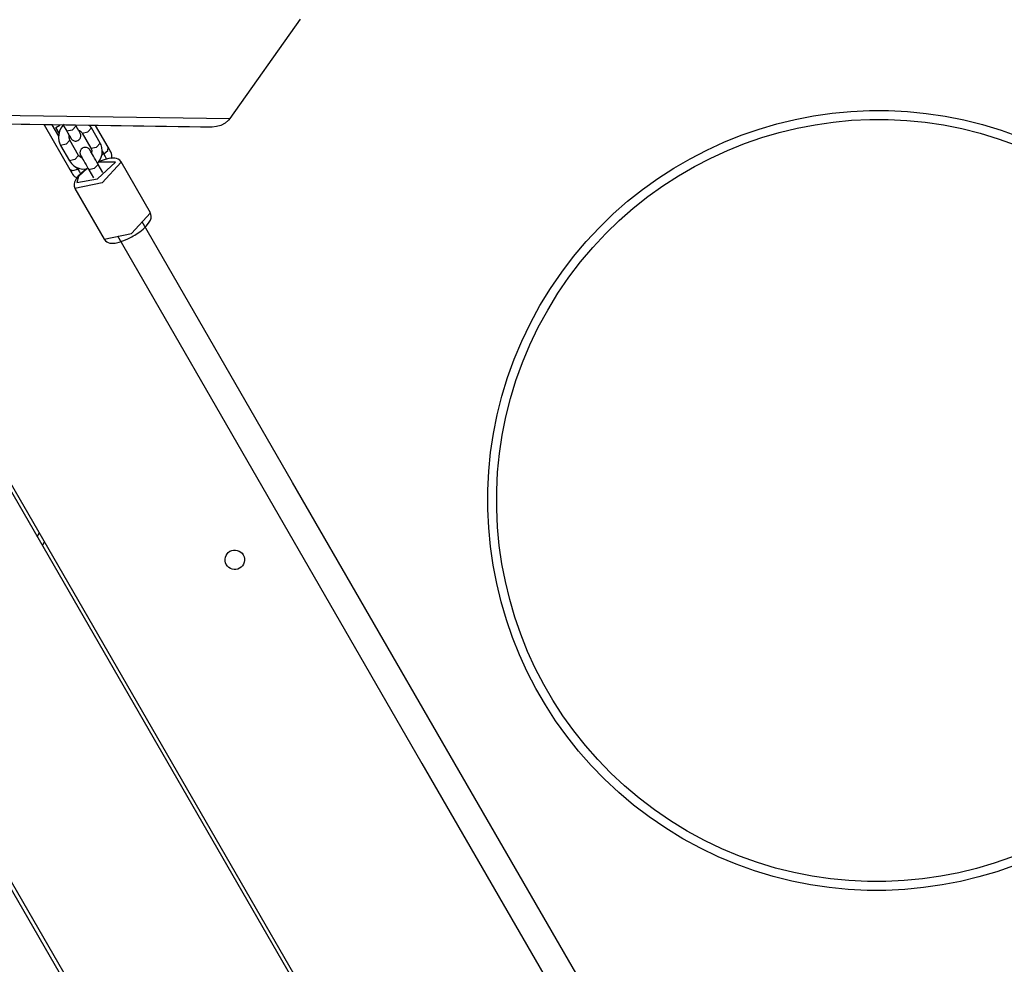
# Model space of a CAD drawing. Units: inches. Extents: x 221 to 373, y 108 to 311.
# Drawn here: x 298 to 304, y 172 to 177 of the extents above; entities that cross this region are included whole.
import ezdxf

# ---------------------------------------------------------------- set-up
doc = ezdxf.new("R2010")
doc.units = ezdxf.units.IN
doc.header["$MEASUREMENT"] = 0
doc.layers.add('Ebene 1', color=7, linetype='Continuous')

msp = doc.modelspace()

# ---------------------------------------------------------------- linework, layer by layer
at = {"layer": 'Ebene 1', "color": 179, "lineweight": 25, "true_color": 0x1a171b}
for points in [[(299.7812, 176.8488), (299.384, 176.2897)], [(295.8345, 176.3407), (299.384, 176.2897)], [(299.2186, 176.2411), (295.8023, 176.29)], [(299.2837, 176.2411), (295.8147, 176.2907)], [(298.3367, 176.2535), (298.4824, 176.0017)], [(298.4197, 176.1901), (298.3832, 176.2528)], [(298.4031, 176.2387), (298.4266, 176.2521)], [(298.4221, 176.2056), (298.4031, 176.2387)], [(298.4503, 176.2569), (298.4435, 176.2501), (298.4324, 176.2345), (298.4242, 176.2177), (298.4193, 176.1994), (298.4183, 176.1805), (298.4204, 176.1632), (298.4255, 176.1467), (298.4276, 176.1422), (298.4304, 176.1374)], [(298.4455, 176.2521), (298.4648, 176.218)], [(298.5172, 176.248), (298.4958, 176.2242), (298.4648, 176.218)], [(298.4793, 176.1925), (298.4858, 176.1815), (298.4869, 176.1794), (298.4876, 176.178), (298.4879, 176.1774), (298.4879, 176.177), (298.4882, 176.1767), (298.4889, 176.1763), (298.4893, 176.176), (298.4893, 176.1756), (298.4896, 176.1753), (298.4917, 176.1725), (298.4938, 176.1701), (298.4962, 176.1681), (298.4989, 176.166), (298.5024, 176.1643), (298.5068, 176.1629), (298.5117, 176.1622), (298.5172, 176.1622), (298.5223, 176.1632), (298.5275, 176.165), (298.5323, 176.1684), (298.5368, 176.1722), (298.5396, 176.176), (298.5416, 176.1801), (298.543, 176.1836), (298.5437, 176.187), (298.5441, 176.1901), (298.5441, 176.1932), (298.5441, 176.196), (298.5434, 176.1987), (298.543, 176.2004), (298.5423, 176.2025), (298.542, 176.2039), (298.5413, 176.2049), (298.541, 176.2053), (298.541, 176.2056), (298.5406, 176.206), (298.5406, 176.2063), (298.5403, 176.2066), (298.5403, 176.207), (298.5399, 176.2073), (298.5385, 176.2097), (298.5361, 176.2149), (298.5316, 176.2215), (298.5272, 176.2301), (298.5223, 176.2383), (298.5172, 176.248)], [(298.5172, 176.248), (298.5148, 176.2511)], [(298.552, 176.207), (298.583, 176.2139), (298.604, 176.237)], [(298.604, 176.237), (298.5937, 176.2514)], [(298.6533, 176.1508), (298.604, 176.237)], [(298.6987, 176.1267), (298.6278, 176.2494)], [(299.2837, 176.2411), (299.2186, 176.2411)], [(299.3767, 176.28), (299.3574, 176.2621), (299.3344, 176.2497), (299.3092, 176.2432), (299.2837, 176.2411)], [(299.384, 176.2897), (299.3767, 176.28)], [(298.4648, 176.218), (298.471, 176.207), (298.4765, 176.1977), (298.481, 176.1898), (298.4845, 176.1836), (298.4865, 176.1801), (298.4879, 176.1777), (298.4879, 176.1774)], [(298.4824, 176.1674), (298.4796, 176.1736), (298.4782, 176.1801), (298.4793, 176.1929)], [(298.5316, 176.2225), (298.5358, 176.2211), (298.5416, 176.218), (298.5465, 176.2139), (298.5496, 176.2108), (298.552, 176.207)], [(298.552, 176.207), (298.6012, 176.1209)], [(298.4824, 176.1674), (298.461, 176.1436), (298.4304, 176.1374)], [(298.4304, 176.1374), (298.48, 176.0513)], [(298.5316, 176.0812), (298.4824, 176.1674)], [(298.6415, 176.0306), (298.635, 176.0423), (298.6281, 176.054), (298.6219, 176.0654), (298.6154, 176.0761), (298.6099, 176.0861), (298.6047, 176.0947), (298.6006, 176.1016), (298.5978, 176.1067), (298.5968, 176.1088), (298.5961, 176.1102), (298.5957, 176.1109), (298.5954, 176.1112), (298.595, 176.1116), (298.595, 176.1119), (298.5947, 176.1122), (298.5943, 176.1126), (298.5943, 176.1129), (298.5923, 176.1157), (298.5895, 176.1181), (298.5871, 176.1198), (298.5847, 176.1215), (298.5809, 176.124), (298.5771, 176.1253), (298.5716, 176.126), (298.5664, 176.126), (298.5613, 176.125), (298.5561, 176.1233), (298.5513, 176.1198), (298.5465, 176.116), (298.5441, 176.1122), (298.5416, 176.1081), (298.5406, 176.1047), (298.5396, 176.1012), (298.5392, 176.0981), (298.5392, 176.0947), (298.5396, 176.0919), (298.5399, 176.0895), (298.5406, 176.0874), (298.541, 176.0857), (298.5416, 176.0843), (298.5423, 176.0833), (298.5423, 176.083), (298.5427, 176.0823), (298.5427, 176.0819), (298.543, 176.0819), (298.543, 176.0816), (298.5434, 176.0812), (298.5434, 176.0809), (298.5447, 176.0778), (298.5478, 176.0733), (298.5516, 176.0671)], [(298.6012, 176.1209), (298.6319, 176.1274), (298.6533, 176.1508)], [(298.6367, 176.0344), (298.6398, 176.0382), (298.6508, 176.0537), (298.6595, 176.0706), (298.6643, 176.0888), (298.6653, 176.1074), (298.6633, 176.125), (298.6581, 176.1415), (298.6557, 176.146), (298.6533, 176.1508)], [(298.6739, 176.0892), (298.6956, 176.1088), (298.6987, 176.1267)], [(298.7139, 176.1005), (298.7098, 176.1074), (298.6987, 176.1267)], [(298.5316, 176.0812), (298.5106, 176.0578), (298.48, 176.0513)], [(298.552, 176.0657), (298.5482, 176.0671), (298.542, 176.0702), (298.5372, 176.0744), (298.5344, 176.0778), (298.5316, 176.0812)], [(298.5434, 176.0809), (298.5434, 176.0806), (298.5441, 176.0792), (298.5451, 176.0778), (298.5482, 176.0733), (298.5513, 176.0671), (298.5561, 176.0588), (298.5613, 176.0499), (298.5675, 176.0392), (298.5737, 176.0278), (298.5802, 176.0168), (298.5864, 176.0058), (298.5878, 176.0034), (298.5895, 176.0006)], [(298.6012, 176.1209), (298.604, 176.1147), (298.6054, 176.1081), (298.6047, 176.0954)], [(298.6739, 176.0892), (298.6612, 176.0819)], [(298.665, 176.105), (298.6739, 176.0892)], [(298.6915, 176.0588), (298.6839, 176.0723), (298.6739, 176.0892)], [(298.48, 176.0513), (298.4913, 176.0358), (298.5051, 176.023), (298.5203, 176.0137), (298.5375, 176.0072), (298.5554, 176.0041), (298.5737, 176.0044), (298.5857, 176.0065)], [(298.7718, 176.0437), (298.6643, 175.9266), (298.511, 175.8952)], [(298.5268, 176.0041), (298.5206, 176.0154)], [(298.521, 175.9279), (298.6384, 175.9486), (298.7397, 176.0437), (298.6422, 176.042)], [(298.6415, 176.0306), (298.6202, 176.0072), (298.5895, 176.0006)], [(298.6674, 175.9855), (298.6415, 176.0306)], [(298.7711, 176.043), (298.7707, 176.0447), (298.77, 176.0464), (298.7632, 176.0547), (298.7542, 176.0602), (298.7449, 176.0633), (298.7353, 176.0657), (298.7198, 176.0661), (298.7029, 176.0637), (298.6815, 176.0585), (298.6584, 176.0506), (298.6429, 176.044)], [(298.9361, 175.7574), (298.7714, 176.044)], [(298.4824, 176.0017), (298.4993, 175.9955), (298.5268, 176.0041)], [(298.4824, 176.0017), (298.4934, 175.9824), (298.4972, 175.9755)], [(298.5757, 176.0058), (298.5647, 175.9972), (298.5458, 175.9813), (298.5299, 175.9655), (298.5172, 175.9483), (298.5086, 175.93), (298.5062, 175.919), (298.5068, 175.9073), (298.5082, 175.9014), (298.5106, 175.8956)], [(298.5806, 176.0072), (298.531, 175.9617), (298.521, 175.9279)], [(298.5344, 176.0089), (298.5268, 176.0041)], [(298.5268, 176.0041), (298.5358, 175.9889), (298.543, 175.9762)], [(298.5854, 176.0079), (298.5926, 175.9951)], [(298.5895, 176.0006), (298.6154, 175.9555)], [(298.5113, 175.8949), (298.6757, 175.6079)], [(298.6757, 175.6079), (298.83, 175.6399), (298.9361, 175.7574)], [(298.8479, 175.632), (298.8627, 175.641), (298.8765, 175.6499), (298.8958, 175.6654), (298.9123, 175.6813), (298.9265, 175.6985), (298.9364, 175.7161), (298.9402, 175.7271), (298.9413, 175.7391), (298.9392, 175.7481), (298.9354, 175.7564)], [(302.3185, 169.7671), (301.4731, 171.2319), (300.6059, 172.7336), (299.7374, 174.2371), (298.8892, 175.7068)], [(298.6753, 175.6086), (298.6825, 175.6), (298.6901, 175.5931), (298.6991, 175.5893), (298.708, 175.5869), (298.7222, 175.5858), (298.737, 175.5869), (298.7607, 175.592), (298.7866, 175.6007), (298.8093, 175.61), (298.8317, 175.6213), (298.8396, 175.6268), (298.8479, 175.632)], [(298.7504, 175.6268), (299.5989, 174.1575), (300.4671, 172.6537), (301.3342, 171.1517), (302.18, 169.6871)], [(297.7489, 174.9216), (301.4965, 168.4307)], [(301.4738, 168.4307), (297.7451, 174.8889)], [(298.2981, 173.9305), (298.3094, 173.9508)], [(298.3384, 173.9005), (298.3267, 173.8809)], [(297.2191, 173.6001), (300.2032, 168.4307)], [(298.7749, 170.8647), (298.0748, 172.077)]]:
    msp.add_lwpolyline(points, dxfattribs=at)
for points in [[(304.9433, 173.0341), (305.5503, 174.0855), (305.1893, 175.4329), (304.1382, 176.0396), (303.0868, 176.6466), (301.7397, 176.2859), (301.1327, 175.2341), (300.5257, 174.183), (300.8867, 172.836), (301.9378, 172.2293), (302.9831, 171.6257), (304.3401, 171.9888), (304.9433, 173.0341), (304.9433, 173.0341), (304.9433, 173.0341), (304.9433, 173.0341)], [(304.8999, 173.0592), (305.4932, 174.0865), (305.1404, 175.4029), (304.113, 175.9961), (303.0854, 176.5894), (301.7693, 176.2366), (301.1761, 175.2093), (300.5829, 174.1816), (300.9356, 172.8656), (301.963, 172.272), (302.9848, 171.6825), (304.3105, 172.0381), (304.8999, 173.0592), (304.8999, 173.0592), (304.8999, 173.0592), (304.8999, 173.0592)], [(299.3643, 173.7741), (299.3795, 173.7475), (299.4129, 173.7386), (299.4394, 173.7537), (299.4656, 173.7689), (299.4749, 173.8027), (299.4598, 173.8288), (299.4446, 173.855), (299.4105, 173.8643), (299.3847, 173.8492), (299.3585, 173.834), (299.3492, 173.7999), (299.3643, 173.7741), (299.3643, 173.7741), (299.3643, 173.7741), (299.3643, 173.7741)]]:
    msp.add_open_spline(points, degree=3, knots=[0, 0, 0, 0, 1, 1, 1, 2, 2, 2, 3, 3, 3, 4, 4, 4, 5, 5, 5, 5], dxfattribs=at)
for points in [[(298.7156, 176.064), (298.7208, 176.0757), (298.7201, 176.0892), (298.7139, 176.1005)], [(298.4972, 175.9755), (298.5031, 175.9655), (298.513, 175.9583), (298.5248, 175.9562)]]:
    msp.add_open_spline(points, degree=3, dxfattribs=at)

doc.saveas('drawing.dxf')
